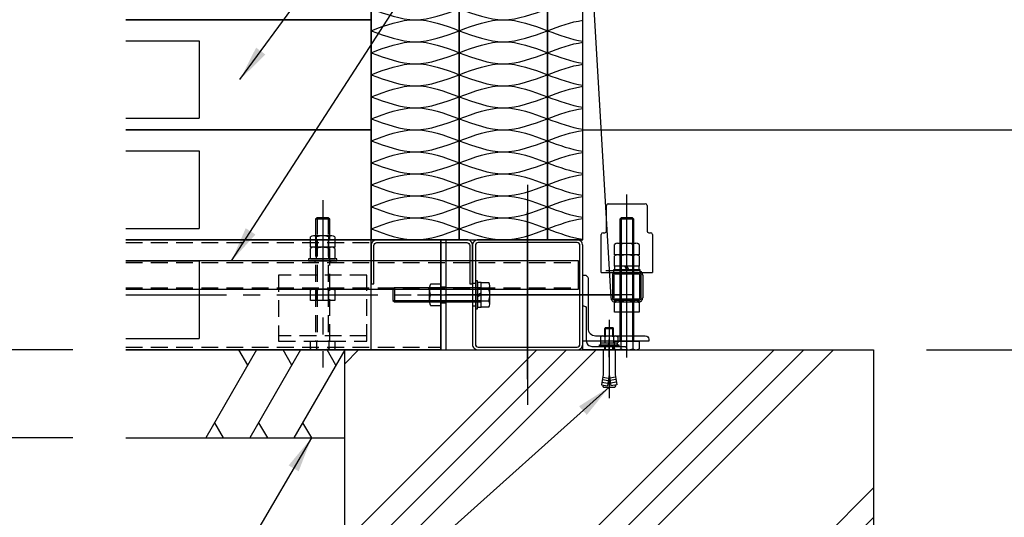
# Model space of a CAD drawing. Extents: x 1839 to 22839, y 66743 to 81593.
# Drawn here: x 11607 to 14400, y 71912 to 73325 of the extents above; entities that cross this region are included whole.
import ezdxf

# ---------------------------------------------------------------- set-up
doc = ezdxf.new("R2010")
doc.units = 0
doc.header["$LTSCALE"] = 15
for name, pattern in [('CENTER2', [28.575, 19.05, -3.175, 3.175, -3.175]), ('HIDDEN2', [4.7625, 3.175, -1.5875]), ('PHANTOM', [13, 4, -1.8, 1.8, -1.8, 1.8, -1.8])]:
    doc.linetypes.add(name, pattern=pattern)
doc.layers.get('DEFPOINTS').update_dxf_attribs({"linetype": 'CONTINUOUS'})
for name, color, linetype in [('P001', 131, 'CONTINUOUS'), ('P002', 181, 'CONTINUOUS'), ('P004', 41, 'CONTINUOUS'), ('P005', 91, 'CONTINUOUS'), ('P006', 141, 'CONTINUOUS'), ('P007', 191, 'CONTINUOUS'), ('P009', 51, 'CONTINUOUS'), ('P018', 21, 'CONTINUOUS'), ('P019', 71, 'CONTINUOUS'), ('P020', 121, 'CONTINUOUS'), ('P901', 135, 'CONTINUOUS'), ('P902', 185, 'CONTINUOUS'), ('P904', 45, 'CONTINUOUS'), ('P906', 145, 'CONTINUOUS'), ('P919', 75, 'CONTINUOUS'), ('P920', 125, 'CONTINUOUS'), ('P_1CENTER', 2, 'CONTINUOUS'), ('P_2DIM', 6, 'CONTINUOUS'), ('P_5DRAWFRAME', 104, 'CONTINUOUS'), ('P_7THICK', 7, 'CONTINUOUS')]:
    doc.layers.add(name, color=color, linetype=linetype)
doc.styles.add('BIGFONT', font='simplex.shx', dxfattribs={"bigfont": 'bigfont.shx'})
doc.dimstyles.new('DIMBIGFONT$0', dxfattribs={"dimscale": 50, "dimtxt": 3, "dimasz": 2, "dimexe": 1.5, "dimexo": 3, "dimgap": 0.75, "dimtad": 1, "dimdec": 1, "dimdsep": 46, "dimtxsty": 'BIGFONT', "dimsah": 1, "dimcen": 0, "dimclrt": 230, "dimadec": 1, "dimazin": 2, "dimtfac": 0.6, "dimtdec": 1, "dimtofl": 0, "dimtmove": 2, "dimatfit": 3, "dimfxl": 1, "dimtvp": 1, "dimtolj": 1, "dimarcsym": 0})
doc.dimstyles.new('DIMBIGFONT$7', dxfattribs={"dimscale": 50, "dimtxt": 3, "dimasz": 2, "dimexe": 1.5, "dimexo": 3, "dimgap": 0.75, "dimtad": 1, "dimdec": 1, "dimdsep": 46, "dimtxsty": 'BIGFONT', "dimsah": 1, "dimcen": 0, "dimclrt": 230, "dimadec": 1, "dimazin": 2, "dimtfac": 0.6, "dimtdec": 1, "dimtofl": 0, "dimtmove": 0, "dimatfit": 3, "dimfxl": 1, "dimtvp": 1, "dimtolj": 1, "dimarcsym": 0})

# ---------------------------------------------------------------- blocks, each defined once
blk = doc.blocks.new('*D9')
at = {"layer": 'DEFPOINTS', "color": 0}
for p in [(13204.2, 73937.1), (13204.2, 73012.1), (15229.2, 73012.1)]:
    blk.add_point(p, dxfattribs=at)
at = {"layer": 'P_2DIM', "color": 0, "lineweight": -2}
for p, q in [((13354.2, 73937.1), (15304.2, 73937.1)), ((15229.2, 73837.1), (15229.2, 73112.1)), ((13354.2, 73012.1), (15304.2, 73012.1))]:
    blk.add_line(p, q, dxfattribs=at)
at = {"layer": 'P_2DIM', "color": 0}
for points in [[(15212.6, 73837.1), (15245.9, 73837.1), (15229.2, 73937.1)], [(15212.6, 73112.1), (15245.9, 73112.1), (15229.2, 73012.1)]]:
    blk.add_solid(points, dxfattribs=at)
at = {"layer": 'P_2DIM', "color": 230, "insert": (15069.2, 73474.6), "char_height": 150, "attachment_point": 5, "rotation": 90, "style": 'BIGFONT'}
blk.add_mtext('\\A1;{\\C3;370以下}', dxfattribs=at)
blk = doc.blocks.new('*D25')
at = {"layer": 'DEFPOINTS', "color": 0}
for p in [(14029.2, 72387.1), (14154.2, 71262.1), (14829.2, 71262.1)]:
    blk.add_point(p, dxfattribs=at)
at = {"layer": 'P_2DIM', "color": 0, "lineweight": -2}
for p, q in [((14179.2, 72387.1), (14904.2, 72387.1)), ((14829.2, 72287.1), (14829.2, 71362.1)), ((14304.2, 71262.1), (14904.2, 71262.1))]:
    blk.add_line(p, q, dxfattribs=at)
at = {"layer": 'P_2DIM', "color": 0}
for points in [[(14812.6, 72287.1), (14845.9, 72287.1), (14829.2, 72387.1)], [(14812.6, 71362.1), (14845.9, 71362.1), (14829.2, 71262.1)]]:
    blk.add_solid(points, dxfattribs=at)
at = {"layer": 'P_2DIM', "color": 230, "insert": (14716.7, 71824.6), "char_height": 150, "attachment_point": 5, "rotation": 90, "style": 'BIGFONT'}
blk.add_mtext('\\A1;450', dxfattribs=at)
blk = doc.blocks.new('*D27')
at = {"layer": 'DEFPOINTS', "color": 0}
for p in [(13204.2, 73012.1), (14154.2, 71012.1), (15229.2, 71012.1)]:
    blk.add_point(p, dxfattribs=at)
at = {"layer": 'P_2DIM', "color": 0, "lineweight": -2}
for p, q in [((13354.2, 73012.1), (15304.2, 73012.1)), ((15229.2, 72912.1), (15229.2, 71112.1)), ((14304.2, 71012.1), (15304.2, 71012.1))]:
    blk.add_line(p, q, dxfattribs=at)
at = {"layer": 'P_2DIM', "color": 0}
for points in [[(15212.6, 72912.1), (15245.9, 72912.1), (15229.2, 73012.1)], [(15212.6, 71112.1), (15245.9, 71112.1), (15229.2, 71012.1)]]:
    blk.add_solid(points, dxfattribs=at)
at = {"layer": 'P_2DIM', "color": 230, "insert": (15116.7, 72012.1), "char_height": 150, "attachment_point": 5, "rotation": 90, "style": 'BIGFONT'}
blk.add_mtext('\\A1;800', dxfattribs=at)
blk = doc.blocks.new('*D28')
at = {"layer": 'DEFPOINTS', "color": 0}
for p in [(13204.2, 73012.1), (14829.2, 73012.1), (14029.2, 72387.1)]:
    blk.add_point(p, dxfattribs=at)
at = {"layer": 'P_2DIM', "color": 0, "lineweight": -2}
for p, q in [((13354.2, 73012.1), (14904.2, 73012.1)), ((14829.2, 72487.1), (14829.2, 72912.1)), ((14179.2, 72387.1), (14904.2, 72387.1))]:
    blk.add_line(p, q, dxfattribs=at)
at = {"layer": 'P_2DIM', "color": 0}
for points in [[(14812.6, 72912.1), (14845.9, 72912.1), (14829.2, 73012.1)], [(14812.6, 72487.1), (14845.9, 72487.1), (14829.2, 72387.1)]]:
    blk.add_solid(points, dxfattribs=at)
at = {"layer": 'P_2DIM', "color": 230, "insert": (14716.7, 72699.6), "char_height": 150, "attachment_point": 5, "rotation": 90, "style": 'BIGFONT'}
blk.add_mtext('\\A1;250', dxfattribs=at)
blk = doc.blocks.new('ACADutil1281633-2889')
at = {"layer": 'P020'}
for p, q in [((10.4, 20), (-10.4, 20)), ((-6.9, 7), (-6.9, 18.7)), ((6.9, 7), (6.9, 18.7))]:
    blk.add_line(p, q, dxfattribs=at)
blk.add_lwpolyline([(13.9, 18.7), (13.9, 7), (-13.9, 7), (-13.9, 18.7)], dxfattribs=at)
for points in [[(-15, 0), (15, 0), (15, 3), (-15, 3)], [(-14, 3), (14, 3), (14, 7), (-14, 7)]]:
    blk.add_lwpolyline(points, close=True, dxfattribs=at)
for centre, radius, start, end in [((-10.4, 14.7), 5.33, 49.441, 130.559), ((0, 0.6), 19.4, 69.065, 110.935), ((10.4, 14.7), 5.33, 49.441, 130.559)]:
    blk.add_arc(centre, radius, start, end, dxfattribs=at)
at = {"layer": 'P920'}
for p, q in [((0, 3), (-2.3, 7)), ((0, 7), (2.3, 3))]:
    blk.add_line(p, q, dxfattribs=at)
blk = doc.blocks.new('ACADutil1281635-4383')
at = {"layer": 'P020'}
for p, q in [((10.4, 13), (-10.4, 13)), ((-6.9, 0), (-6.9, 11.7)), ((6.9, 0), (6.9, 11.7))]:
    blk.add_line(p, q, dxfattribs=at)
blk.add_lwpolyline([(13.9, 11.7), (13.9, 0), (-13.9, 0), (-13.9, 11.7)], dxfattribs=at)
for centre, radius, start, end in [((-10.4, 7.7), 5.33, 49.441, 130.559), ((0, -6.4), 19.4, 69.065, 110.935), ((10.4, 7.7), 5.33, 49.441, 130.559)]:
    blk.add_arc(centre, radius, start, end, dxfattribs=at)
blk = doc.blocks.new('A$C04487B7D')
at = {"layer": 'P001'}
for points in [[(102.5, 240), (102.5, 242, -0.414214), (106.5, 246), (163, 246, 0.414214), (171.5, 254.5), (171.5, 311, -0.414214), (175.5, 315), (177.5, 315), (177.5, 240)], [(137.5, 240), (137.5, 241, -0.414214), (140.5, 244), (177, 244, 0.414214), (183.5, 250.5), (183.5, 287, -0.414214), (186.5, 290), (187.5, 290), (187.5, 240)], [(68.9, 115), (181.1, 115, 0.414214), (187.5, 121.4), (187.5, 233.6, 0.414214), (181.1, 240), (68.9, 240, 0.414214), (62.5, 233.6), (62.5, 121.4, 0.414214)], [(68.9, 118.2), (181.1, 118.2, 0.414214), (184.3, 121.4), (184.3, 233.6, 0.414214), (181.1, 236.8), (68.9, 236.8, 0.414214), (65.7, 233.6), (65.7, 121.4, 0.414214)], [(112.5, 111.8), (112.5, 115), (68.9, 115, 0.414214), (62.5, 108.6), (62.5, 6.4, 0.414214), (68.9, 0), (112.5, 0), (112.5, 3.2), (68.9, 3.2, -0.414214), (65.7, 6.4), (65.7, 108.6, -0.414214), (68.9, 111.8)]]:
    blk.add_lwpolyline(points, format="xyb", close=True, dxfattribs=at)
at = {"layer": 'P020'}
for p, q in [((177.5, 296.9), (186.2, 296.9)), ((187.5, 279.6), (187.5, 300.4)), ((177.5, 283.1), (186.2, 283.1))]:
    blk.add_line(p, q, dxfattribs=at)
for points in [[(186.2, 276.1), (177.5, 276.1), (177.5, 303.9), (186.2, 303.9)], [(177.5, 298), (39.1, 298), (37.5, 296.4), (37.5, 283.6), (39.1, 282), (177.5, 282)]]:
    blk.add_lwpolyline(points, dxfattribs=at)
for centre, radius, start, end in [((182.2, 300.4), 5.33, 319.441, 40.559), ((168.1, 290), 19.4, 339.065, 20.935), ((182.2, 279.6), 5.33, 319.441, 40.559)]:
    blk.add_arc(centre, radius, start, end, dxfattribs=at)
at = {"layer": 'P901', "linetype": 'HIDDEN2'}
for p, q in [((187.5, 274.5), (183.5, 274.5)), ((187.5, 265.5), (183.5, 265.5)), ((112, 118.2), (112, 115)), ((138, 118.2), (138, 115))]:
    blk.add_line(p, q, dxfattribs=at)
at = {"layer": 'P920'}
for p, q in [((37.5, 296.4), (177.5, 296.4)), ((39.1, 298), (39.1, 282)), ((37.5, 283.6), (177.5, 283.6))]:
    blk.add_line(p, q, dxfattribs=at)
at = {"layer": 'P_1CENTER', "linetype": 'CENTER2'}
for p, q in [((125, 296.5), (125, 83.5)), ((196.3, 290), (11, 290)), ((125, 52.5), (125, 282.5)), ((125, 52.5), (125, 282.5)), ((195.9, 270), (175.8, 270)), ((0, 177.5), (250, 177.5)), ((0, 177.5), (250, 177.5)), ((0, 177.5), (250, 177.5))]:
    blk.add_line(p, q, dxfattribs=at)
at = {"layer": 'P_1CENTER'}
for p, q in [((171.4, 270), (199.7, 270)), ((171.4, 270), (199.7, 270)), ((220.7, 177.5), (30.6, 177.5))]:
    blk.add_line(p, q, dxfattribs=at)
blk = doc.blocks.new('A$C62426FFA')
at = {"layer": 'P009'}
for p, q in [((6, 47), (6, 76)), ((8, 78), (50, 78)), ((52, 76), (52, 47)), ((2, 45), (4, 45)), ((54, 45), (56, 45)), ((0, 0), (0, 43)), ((58, 43), (58, 0)), ((0, 0), (58, 0))]:
    blk.add_line(p, q, dxfattribs=at)
for centre, start, end in [((8, 76), 90, 180), ((50, 76), 0, 90), ((2, 43), 90, 180), ((4, 47), 270, 0), ((54, 47), 180, 270), ((56, 43), 0, 90)]:
    blk.add_arc(centre, 2, start, end, dxfattribs=at)
blk = doc.blocks.new('ACADutil2091126-2834')
at = {"layer": 'P002'}
for p, q in [((0, 6.9), (8.7, 6.9)), ((10, -10.4), (10, 10.4)), ((0, -6.9), (8.7, -6.9))]:
    blk.add_line(p, q, dxfattribs=at)
for points in [[(8.7, -13.9), (0, -13.9), (0, 13.9), (8.7, 13.9)], [(0, 8), (-98.4, 8), (-100, 6.4), (-100, -6.4), (-98.4, -8), (0, -8)]]:
    blk.add_lwpolyline(points, dxfattribs=at)
for centre, radius, start, end in [((4.7, 10.4), 5.33, 319.441, 40.559), ((-9.4, 0), 19.4, 339.065, 20.935), ((4.7, -10.4), 5.33, 319.441, 40.559)]:
    blk.add_arc(centre, radius, start, end, dxfattribs=at)
at = {"layer": 'P920'}
for p, q in [((-100, 6.4), (0, 6.4)), ((-98.4, 8), (-98.4, -8)), ((-100, -6.4), (0, -6.4))]:
    blk.add_line(p, q, dxfattribs=at)
blk = doc.blocks.new('A$C6242AA82')
at = {"layer": 'P007'}
for p, q in [((32, 2.5), (0, 2.5)), ((0, 2.5), (0, 0)), ((0, 0), (32, 0)), ((30, 6.5), (2, 6.5)), ((2, 6.5), (2, 2.5)), ((2, 2.5), (30, 2.5)), ((26.4, 6.5), (5.6, 6.5)), ((16, 2.5), (13.7, 6.5)), ((16, 6.5), (18.3, 2.5)), ((30, 2.5), (30, 6.5)), ((32, 0), (32, 2.5))]:
    blk.add_line(p, q, dxfattribs=at)
blk = doc.blocks.new('A$C6242AABE')
at = {"layer": 'P002'}
blk.add_blockref('ACADutil2091126-2834', (100, 16), dxfattribs=at)
at = {"layer": 'P_5DRAWFRAME', "rotation": 270}
blk.add_blockref('A$C6242AA82', (93.5, 32), dxfattribs=at)
blk = doc.blocks.new('A$C6242A76F')
at = {"layer": 'P007'}
for p, q in [((24.2, 13), (3.5, 13)), ((6.9, 0), (6.9, 11.7)), ((20.8, 0), (20.8, 11.7))]:
    blk.add_line(p, q, dxfattribs=at)
blk.add_lwpolyline([(27.7, 11.7), (27.7, 0), (0, 0), (0, 11.7)], dxfattribs=at)
for centre, radius, start, end in [((3.5, 7.7), 5.33, 49.441, 130.559), ((13.9, -6.4), 19.4, 69.065, 110.935), ((24.2, 7.7), 5.33, 49.441, 130.559)]:
    blk.add_arc(centre, radius, start, end, dxfattribs=at)
blk = doc.blocks.new('A$C6242ADBA')
at = {"layer": 'P007'}
for p, q in [((26.4, 28.5), (5.6, 28.5)), ((9.1, 15.5), (9.1, 27.2)), ((22.9, 15.5), (22.9, 27.2)), ((26.4, 15.5), (5.6, 15.5)), ((26.4, 15.5), (5.6, 15.5)), ((9.1, 2.5), (9.1, 14.2)), ((22.9, 2.5), (22.9, 14.2)), ((32, 2.5), (0, 2.5)), ((0, 2.5), (0, 0)), ((0, 0), (32, 0)), ((2, 2.5), (30, 2.5)), ((26.4, 2.5), (5.6, 2.5)), ((32, 0), (32, 2.5))]:
    blk.add_line(p, q, dxfattribs=at)
for points in [[(29.9, 27.2), (29.9, 15.5), (2.1, 15.5), (2.1, 27.2)], [(29.9, 14.2), (29.9, 2.5), (2.1, 2.5), (2.1, 14.2)]]:
    blk.add_lwpolyline(points, dxfattribs=at)
for centre, radius, start, end in [((5.6, 23.2), 5.33, 49.441, 130.559), ((16, 9.1), 19.4, 69.065, 110.935), ((26.4, 23.2), 5.33, 49.441, 130.559), ((5.6, 10.2), 5.33, 49.441, 130.559), ((16, -3.9), 19.4, 69.065, 110.935), ((26.4, 10.2), 5.33, 49.441, 130.559)]:
    blk.add_arc(centre, radius, start, end, dxfattribs=at)
blk = doc.blocks.new('A$C63D22A92')
at = {"layer": 'P002'}
blk.add_lwpolyline([(60, 287.5), (60, 346), (56, 350), (24, 350), (20, 346), (20, 287.5)], dxfattribs=at)
at = {"layer": 'P902', "linetype": 'HIDDEN2'}
for p, q in [((60, 346), (20, 346)), ((24, 350), (24, 287.5)), ((56, 350), (56, 287.5)), ((24, 287.5), (24, 0)), ((56, 287.5), (56, 0)), ((20, 0), (60, 0))]:
    blk.add_line(p, q, dxfattribs=at)
for points in [[(20, 287.5), (20, 0)], [(60, 0), (60, 287.5)]]:
    blk.add_lwpolyline(points, dxfattribs=at)
at = {"layer": 'P_5DRAWFRAME', "xscale": 2.5, "yscale": 2.5, "zscale": 2.5}
for name, p in [('A$C6242ADBA', (0, 227.5)), ('A$C6242A76F', (5.4, 115))]:
    blk.add_blockref(name, p, dxfattribs=at)
blk = doc.blocks.new('A$C624E5A0B')
at = {"layer": 'P020'}
for p, q in [((7, 80.2), (6, 79.2)), ((6, 70.9), (6, 79.2)), ((6, 79.2), (16, 79.2)), ((7, 70.9), (7, 80.2)), ((7, 80.2), (15, 80.2)), ((15, 70.9), (15, 80.2)), ((16, 79.2), (15, 80.2)), ((16, 70.9), (16, 79.2)), ((3.6, 70.9), (1.2, 69.5)), ((1.2, 69.5), (1.2, 62.9)), ((3.6, 70.9), (18.4, 70.9)), ((6.1, 69.5), (3.6, 70.9)), ((11, 70.9), (6.1, 69.5)), ((6.1, 69.5), (6.1, 62.9)), ((15.9, 69.5), (11, 70.9)), ((18.4, 70.9), (15.9, 69.5)), ((15.9, 69.5), (15.9, 62.9)), ((18.4, 70.9), (20.8, 69.5)), ((20.8, 69.5), (20.8, 62.9)), ((0, 58.8), (0, 60.4)), ((0, 60.4), (22, 60.4)), ((22, 58.8), (0, 58.8)), ((1.2, 62.9), (20.8, 62.9)), ((1.5, 60.4), (1.5, 62.9)), ((1.5, 62.9), (20.5, 62.9)), ((6, 54.8), (6, 58.8)), ((7, 54.8), (7, 58.8)), ((11.2, 62.9), (9.3, 60.4)), ((15, 54.8), (15, 58.8)), ((16, 54.8), (16, 58.8)), ((20.5, 60.4), (20.5, 62.9)), ((22, 60.4), (22, 58.8)), ((4.1, 54.8), (4.1, 26.8)), ((4.1, 54.8), (17.9, 54.8)), ((17.9, 54.8), (17.9, 26.8)), ((4.1, 26.8), (2.4, 15.1)), ((3.7, 24), (10.4, 22.8)), ((11, 26.8), (9.1, 13.9)), ((11, 26.8), (12.9, 13.9)), ((18.3, 24), (11.6, 22.8)), ((17.9, 26.8), (19.6, 15.1)), ((2.4, 15.1), (9.1, 13.9)), ((2.8, 18.1), (9.5, 16.9)), ((3.3, 21.1), (10, 19.9)), ((4.1, 14.8), (4, 13.8)), ((4.9, 12.6), (17.1, 12.6)), ((18.7, 21.1), (12, 19.9)), ((19.2, 18.1), (12.5, 16.9)), ((19.6, 15.1), (12.9, 13.9)), ((17.9, 14.8), (18, 13.8))]:
    blk.add_line(p, q, dxfattribs=at)
for centre, start, end in [((4.9, 13.6), 170, 270), ((17.1, 13.6), 270, 10)]:
    blk.add_arc(centre, 1, start, end, dxfattribs=at)
at = {"layer": 'P_1CENTER'}
for p, q in [((11, 89.1), (11, 0)), ((11, 70.9), (11, 42.7))]:
    blk.add_line(p, q, dxfattribs=at)
blk = doc.blocks.new('*D42')
at = {"layer": 'DEFPOINTS', "color": 0}
for p in [(11508.3, 72387.1), (11908.3, 72387.1), (11908.3, 72137.1)]:
    blk.add_point(p, dxfattribs=at)
at = {"layer": 'P_2DIM', "color": 0, "lineweight": -2}
for p, q in [((11508.3, 72487.1), (11508.3, 72587.1)), ((11758.3, 72387.1), (11433.3, 72387.1)), ((11508.3, 72137.1), (11508.3, 72387.1)), ((11758.3, 72137.1), (11433.3, 72137.1)), ((11508.3, 72037.1), (11508.3, 71937.1))]:
    blk.add_line(p, q, dxfattribs=at)
at = {"layer": 'P_2DIM', "color": 0}
for points in [[(11491.6, 72487.1), (11524.9, 72487.1), (11508.3, 72387.1)], [(11491.6, 72037.1), (11524.9, 72037.1), (11508.3, 72137.1)]]:
    blk.add_solid(points, dxfattribs=at)
at = {"layer": 'P_2DIM', "color": 230, "insert": (11302, 72262.1), "char_height": 150, "attachment_point": 5, "rotation": 90, "style": 'BIGFONT'}
blk.add_mtext('\\A1;100', dxfattribs=at)

msp = doc.modelspace()

# ---------------------------------------------------------------- hatches: boundary and pattern name
at = {"layer": 'P919'}
h = msp.add_hatch(dxfattribs=at)
h.set_pattern_fill('PLAST', color=256, scale=75, angle=45, style=0)
h.set_pattern_definition([(45, (-12893.1, -102595.8), (-336.7596, 336.7596), []), (45, (-12935.2, -102553.7), (-336.7596, 336.7596), []), (45, (-12977.3, -102511.6), (-336.7596, 336.7596), [])])
h.paths.add_polyline_path([(14029.2246996, 72387.1108668), (13296.4746996, 72387.1108668), (13296.4746996, 72317.1108667), (13300.7669043, 72287.7685643), (13296.3777963, 72286.9946461), (13296.832335, 72284.4168288, -0.4663076582), (13294.3703157, 72281.4827083), (13264.0790836, 72281.4827083, -0.4663076582), (13261.6170642, 72284.4168288), (13262.071603, 72286.9946461), (13257.6824949, 72287.7685643), (13261.9746996, 72317.1108667), (13261.9746996, 72387.1108668), (12529.2247092, 72387.1108668), (12529.2247092, 72137.1108669), (12529.2246996, 72137.1108669), (12529.2246996, 71262.1108668), (14029.2246996, 71262.1108668)])

# ---------------------------------------------------------------- linework, layer by layer
at = {"layer": 'P002'}
for p, q in [((12801.7246996, 72699.6108667), (11908.2673735, 72699.6108667)), ((12801.7246996, 72387.1108667), (12801.7246996, 72699.6108667)), ((12801.7246996, 72387.1108667), (11908.2673735, 72387.1108667))]:
    msp.add_line(p, q, dxfattribs=at)
msp.add_lwpolyline([(12801.7246996, 72387.1108667), (12816.7246996, 72387.1108667), (12816.7246996, 72699.6108667), (12801.7246996, 72699.6108667)], close=True, dxfattribs=at)
at = {"layer": 'P004'}
msp.add_lwpolyline([(11908.2673735, 72559.6108669), (13191.7246996, 72559.6108669), (13191.7246996, 72639.6108669), (11908.2673735, 72639.6108669)], dxfattribs=at)
for points in [[(13297.2246996, 72607.1108667), (13361.2246996, 72607.1108667, -0.4142135624), (13369.2246996, 72599.1108667), (13369.2246996, 72535.1108667, -0.4142135624), (13361.2246996, 72527.1108667), (13297.2246996, 72527.1108667, -0.4142135624), (13289.2246996, 72535.1108667), (13289.2246996, 72599.1108667, -0.4142135624), (13297.2246996, 72607.1108667)], [(13297.2246996, 72603.1108667), (13361.2246996, 72603.1108667, -0.4142135624), (13365.2246996, 72599.1108667), (13365.2246996, 72535.1108667, -0.4142135624), (13361.2246996, 72531.1108667), (13297.2246996, 72531.1108667, -0.4142135624), (13293.2246996, 72535.1108667), (13293.2246996, 72599.1108667, -0.4142135624), (13297.2246996, 72603.1108667)]]:
    msp.add_lwpolyline(points, format="xyb", close=True, dxfattribs=at)
at = {"layer": 'P005'}
for p, q in [((13204.2246996, 73887.1108667), (13284.2246996, 72535.1108667)), ((13270.1284452, 72612.1108667), (13361.2246996, 72612.1108667)), ((13374.2246996, 72599.1108667), (13374.2246996, 72535.1108667)), ((13361.2246996, 72522.1108667), (13297.2246996, 72522.1108667))]:
    msp.add_line(p, q, dxfattribs=at)
for centre, start, end in [((13361.2246996, 72599.1108667), 0, 90.0000000001), ((13297.2246996, 72535.1108667), 179.9999999997, 270), ((13361.2246996, 72535.1108667), 269.9999999999, 0.0000000002)]:
    msp.add_arc(centre, 13, start, end, dxfattribs=at)
at = {"layer": 'P006'}
for points in [[(12604.2246996, 72699.6108667), (12854.2246996, 72699.6108667), (12854.2246996, 73637.1108667), (12604.2246996, 73637.1108667)], [(12854.2246996, 72699.6108667), (13104.2246996, 72699.6108667), (13104.2246996, 73637.1108667), (12854.2246996, 73637.1108667)], [(13104.2246996, 72699.6108667), (13204.2246996, 72699.6108667), (13204.2246996, 73637.1108667), (13104.2246996, 73637.1108667)]]:
    msp.add_lwpolyline(points, close=True, dxfattribs=at)
at = {"layer": 'P018'}
for p, q in [((11908.2673735, 73264.6108667), (12116.7246996, 73264.6108667)), ((12116.7246996, 73264.6108667), (12116.7246996, 73044.6108667)), ((11908.2673735, 73044.6108667), (12116.7246996, 73044.6108667)), ((11908.2673735, 72952.1108667), (12116.7246996, 72952.1108667)), ((12116.7246996, 72952.1108667), (12116.7246996, 72732.1108667)), ((11908.2673735, 72732.1108667), (12116.7246996, 72732.1108667)), ((11908.2673735, 72639.6108667), (12116.7246996, 72639.6108667)), ((12116.7246996, 72639.6108667), (12116.7246996, 72419.6108667)), ((11908.2673735, 72419.6108667), (12116.7246996, 72419.6108667))]:
    msp.add_line(p, q, dxfattribs=at)
for points in [[(11908.2673735, 73324.6108667), (12604.2246996, 73324.6108667), (12604.2246996, 73637.1108667), (11908.2673735, 73637.1108667)], [(11908.2673735, 73012.1108667), (12604.2246996, 73012.1108667), (12604.2246996, 73324.6108667), (11908.2673735, 73324.6108667)], [(11908.2673735, 72699.6108667), (12604.2246996, 72699.6108667), (12604.2246996, 73012.1108667), (11908.2673735, 73012.1108667)], [(11908.2673735, 72387.1108667), (12604.2246996, 72387.1108667), (12604.2246996, 72699.6108667), (11908.2673735, 72699.6108667)]]:
    msp.add_lwpolyline(points, dxfattribs=at)
at = {"layer": 'P019'}
msp.add_lwpolyline([(11908.2673735, 72137.1108667), (12529.2246996, 72137.1108667), (12529.2246996, 72387.1108667), (11908.2673735, 72387.1108667)], dxfattribs=at)
msp.add_lwpolyline([(14029.2246996, 71262.1108668), (12529.2246996, 71262.1108668), (12529.2246996, 72387.1108668), (14029.2246996, 72387.1108668)], close=True, dxfattribs=at)
at = {"layer": 'P020'}
for p, q in [((13311.9041916, 72412.1108667), (13311.9041916, 72390.3108667)), ((13346.5452077, 72412.1108667), (13346.5452077, 72390.3108667)), ((13269.2246996, 72387.1108667), (13269.2246996, 72397.1108667)), ((13289.2246996, 72387.1108667), (13289.2246996, 72397.1108667)), ((13303.2439375, 72387.1108667), (13355.2054617, 72387.1108667))]:
    msp.add_line(p, q, dxfattribs=at)
msp.add_lwpolyline([(13294.5836835, 72390.3108667), (13294.5836835, 72412.1108667), (13363.8657158, 72412.1108667), (13363.8657158, 72390.3108667)], dxfattribs=at)
for centre, radius, start, end in [((13303.2439375, 72400.4296167), 13.31875, 229.4410366046, 310.5589633954), ((13329.2246996, 72435.5858667), 48.475, 249.0650336482, 290.9349663518), ((13355.2054617, 72400.4296167), 13.31875, 229.4410366046, 310.5589633954)]:
    msp.add_arc(centre, radius, start, end, dxfattribs=at)
at = {"layer": 'P901', "linetype": 'HIDDEN2'}
for p, q in [((13267.9746996, 72387.1108667), (13267.9746996, 72397.1108667)), ((13290.4746996, 72387.1108667), (13290.4746996, 72397.1108667))]:
    msp.add_line(p, q, dxfattribs=at)
at = {"layer": 'P902', "linetype": 'HIDDEN2'}
for p, q in [((11908.2673735, 72691.6108667), (12801.7246996, 72691.6108667)), ((12769.2246996, 72528.3608667), (12769.2246996, 72558.3608667)), ((12801.7246996, 72565.8608667), (12816.7246996, 72565.8608667)), ((12801.7246996, 72543.3608667), (12772.4246996, 72543.3608667)), ((12801.7246996, 72520.8608667), (12816.7246996, 72520.8608667)), ((12591.7246996, 72427.3318836), (12341.7246996, 72427.3318836)), ((12449.4041916, 72412.1108667), (12449.4041916, 72390.3108667)), ((12484.0452077, 72412.1108667), (12484.0452077, 72390.3108667)), ((11908.2673735, 72395.1108667), (12801.7246996, 72395.1108667)), ((12440.7439375, 72387.1108667), (12492.7054617, 72387.1108667))]:
    msp.add_line(p, q, dxfattribs=at)
msp.add_lwpolyline([(12341.7246996, 72412.1108667), (12591.7246996, 72412.1108667), (12591.7246996, 72599.6108667), (12341.7246996, 72599.6108667)], close=True, dxfattribs=at)
for points in [[(12772.4246996, 72513.3608667), (12801.7246996, 72513.3608667), (12801.7246996, 72543.3608667), (12801.7246996, 72573.3608667), (12772.4246996, 72573.3608667)], [(12432.0836835, 72390.3108667), (12432.0836835, 72412.1108667), (12501.3657158, 72412.1108667), (12501.3657158, 72390.3108667)]]:
    msp.add_lwpolyline(points, dxfattribs=at)
for centre, radius, start, end in [((12805.9809496, 72558.3608667), 36.75625, 155.9148497143, 204.0851502858), ((12805.9809496, 72528.3608667), 36.75625, 155.9148497143, 204.0851502858), ((12440.7439375, 72400.4296167), 13.31875, 229.4410366046, 310.5589633954), ((12466.7246996, 72435.5858667), 48.475, 249.0650336482, 290.9349663518), ((12492.7054617, 72400.4296167), 13.31875, 229.4410366047, 310.5589633954)]:
    msp.add_arc(centre, radius, start, end, dxfattribs=at)
at = {"layer": 'P904', "linetype": 'HIDDEN2'}
for p, q in [((11908.2673735, 72635.6108669), (13191.7246996, 72635.6108669)), ((12444.2246996, 72639.6108669), (12444.2246996, 72635.6108669)), ((12489.2246996, 72639.6108669), (12489.2246996, 72635.6108669)), ((11908.2673735, 72563.6108669), (13191.7246996, 72563.6108669)), ((12444.2246996, 72563.6108669), (12444.2246996, 72559.6108669)), ((12489.2246996, 72563.6108669), (12489.2246996, 72559.6108669))]:
    msp.add_line(p, q, dxfattribs=at)
at = {"layer": 'P906'}
for points in [[(12604.2249136, 73355.8608667), (12645.8915802, 73340.2358667), (12729.2249136, 73308.9858667), (12812.5582469, 73340.2358667), (12854.2249136, 73355.8608667)], [(12854.2249136, 73355.8608667), (12895.8915802, 73340.2358667), (12979.2249136, 73308.9858667), (13062.5582469, 73340.2358667), (13104.2249136, 73355.8608667)], [(12604.2248053, 73293.3608667), (12645.8914719, 73308.9858667), (12729.2248053, 73340.2358667), (12812.5581386, 73308.9858667), (12854.2248053, 73293.3608667)], [(12854.2248053, 73293.3608667), (12895.8914719, 73308.9858667), (12979.2248053, 73340.2358667), (13062.5581386, 73308.9858667), (13104.2248053, 73293.3608667)], [(13104.2248053, 73293.3608667), (13137.5581034, 73305.8608535), (13170.8914015, 73318.3608403), (13204.2246996, 73322.8608525)], [(12604.2248053, 73293.3608667), (12645.8914719, 73277.7358667), (12729.2248053, 73246.4858667), (12812.5581386, 73277.7358667), (12854.2248053, 73293.3608667)], [(12854.2248053, 73293.3608667), (12895.8914719, 73277.7358667), (12979.2248053, 73246.4858667), (13062.5581386, 73277.7358667), (13104.2248053, 73293.3608667)], [(13104.2248053, 73293.3608667), (13137.5581034, 73280.86088), (13170.8914015, 73268.3608932), (13204.2246996, 73263.860881)], [(12604.2248053, 73230.8608667), (12645.8914719, 73246.4858667), (12729.2248053, 73277.7358667), (12812.5581386, 73246.4858667), (12854.2248053, 73230.8608667)], [(12854.2248053, 73230.8608667), (12895.8914719, 73246.4858667), (12979.2248053, 73277.7358667), (13062.5581386, 73246.4858667), (13104.2248053, 73230.8608667)], [(13104.2248053, 73230.8608667), (13137.5581034, 73243.3608535), (13170.8914015, 73255.8608403), (13204.2246996, 73260.3608525)], [(12604.2248053, 73230.8608667), (12645.8914719, 73215.2358667), (12729.2248053, 73183.9858667), (12812.5581386, 73215.2358667), (12854.2248053, 73230.8608667)], [(12854.2248053, 73230.8608667), (12895.8914719, 73215.2358667), (12979.2248053, 73183.9858667), (13062.5581386, 73215.2358667), (13104.2248053, 73230.8608667)], [(13104.2248053, 73230.8608667), (13137.5581034, 73218.36088), (13170.8914015, 73205.8608932), (13204.2246996, 73201.360881)], [(12604.2248053, 73168.3608667), (12645.8914719, 73183.9858667), (12729.2248053, 73215.2358667), (12812.5581386, 73183.9858667), (12854.2248053, 73168.3608667)], [(12854.2248053, 73168.3608667), (12895.8914719, 73183.9858667), (12979.2248053, 73215.2358667), (13062.5581386, 73183.9858667), (13104.2248053, 73168.3608667)], [(13104.2248053, 73168.3608667), (13137.5581034, 73180.8608535), (13170.8914015, 73193.3608403), (13204.2246996, 73197.8608525)], [(12604.2248053, 73168.3608667), (12645.8914719, 73152.7358667), (12729.2248053, 73121.4858667), (12812.5581386, 73152.7358667), (12854.2248053, 73168.3608667)], [(12854.2248053, 73168.3608667), (12895.8914719, 73152.7358667), (12979.2248053, 73121.4858667), (13062.5581386, 73152.7358667), (13104.2248053, 73168.3608667)], [(13104.2248053, 73168.3608667), (13137.5581034, 73155.86088), (13170.8914015, 73143.3608932), (13204.2246996, 73138.860881)], [(12604.2248053, 73105.8608667), (12645.8914719, 73121.4858667), (12729.2248053, 73152.7358667), (12812.5581386, 73121.4858667), (12854.2248053, 73105.8608667)], [(12854.2248053, 73105.8608667), (12895.8914719, 73121.4858667), (12979.2248053, 73152.7358667), (13062.5581386, 73121.4858667), (13104.2248053, 73105.8608667)], [(13104.2248053, 73105.8608667), (13137.5581034, 73118.3608535), (13170.8914015, 73130.8608403), (13204.2246996, 73135.3608525)], [(12604.2248053, 73105.8608667), (12645.8914719, 73090.2358667), (12729.2248053, 73058.9858667), (12812.5581386, 73090.2358667), (12854.2248053, 73105.8608667)], [(12854.2248053, 73105.8608667), (12895.8914719, 73090.2358667), (12979.2248053, 73058.9858667), (13062.5581386, 73090.2358667), (13104.2248053, 73105.8608667)], [(13104.2248053, 73105.8608667), (13137.5581034, 73093.36088), (13170.8914015, 73080.8608932), (13204.2246996, 73076.360881)], [(12604.2248053, 73043.3608667), (12645.8914719, 73058.9858667), (12729.2248053, 73090.2358667), (12812.5581386, 73058.9858667), (12854.2248053, 73043.3608667)], [(12854.2248053, 73043.3608667), (12895.8914719, 73058.9858667), (12979.2248053, 73090.2358667), (13062.5581386, 73058.9858667), (13104.2248053, 73043.3608667)], [(13104.2248053, 73043.3608667), (13137.5581034, 73055.8608535), (13170.8914015, 73068.3608403), (13204.2246996, 73072.8608525)], [(12604.2248053, 73043.3608667), (12645.8914719, 73027.7358667), (12729.2248053, 72996.4858667), (12812.5581386, 73027.7358667), (12854.2248053, 73043.3608667)], [(12854.2248053, 73043.3608667), (12895.8914719, 73027.7358667), (12979.2248053, 72996.4858667), (13062.5581386, 73027.7358667), (13104.2248053, 73043.3608667)], [(13104.2248053, 73043.3608667), (13137.5581034, 73030.86088), (13170.8914015, 73018.3608932), (13204.2246996, 73013.860881)], [(12604.2248053, 72980.8608667), (12645.8914719, 72996.4858667), (12729.2248053, 73027.7358667), (12812.5581386, 72996.4858667), (12854.2248053, 72980.8608667)], [(12854.2248053, 72980.8608667), (12895.8914719, 72996.4858667), (12979.2248053, 73027.7358667), (13062.5581386, 72996.4858667), (13104.2248053, 72980.8608667)], [(13104.2248053, 72980.8608667), (13137.5581034, 72993.3608535), (13170.8914015, 73005.8608403), (13204.2246996, 73010.3608525)], [(12604.2248053, 72980.8608667), (12645.8914719, 72965.2358667), (12729.2248053, 72933.9858667), (12812.5581386, 72965.2358667), (12854.2248053, 72980.8608667)], [(12854.2248053, 72980.8608667), (12895.8914719, 72965.2358667), (12979.2248053, 72933.9858667), (13062.5581386, 72965.2358667), (13104.2248053, 72980.8608667)], [(13104.2248053, 72980.8608667), (13137.5581034, 72968.36088), (13170.8914015, 72955.8608932), (13204.2246996, 72951.360881)], [(12604.2248053, 72918.3608667), (12645.8914719, 72933.9858667), (12729.2248053, 72965.2358667), (12812.5581386, 72933.9858667), (12854.2248053, 72918.3608667)], [(12854.2248053, 72918.3608667), (12895.8914719, 72933.9858667), (12979.2248053, 72965.2358667), (13062.5581386, 72933.9858667), (13104.2248053, 72918.3608667)], [(13104.2248053, 72918.3608667), (13137.5581034, 72930.8608535), (13170.8914015, 72943.3608403), (13204.2246996, 72947.8608525)], [(12604.2248053, 72918.3608667), (12645.8914719, 72902.7358667), (12729.2248053, 72871.4858667), (12812.5581386, 72902.7358667), (12854.2248053, 72918.3608667)], [(12854.2248053, 72918.3608667), (12895.8914719, 72902.7358667), (12979.2248053, 72871.4858667), (13062.5581386, 72902.7358667), (13104.2248053, 72918.3608667)], [(13104.2248053, 72918.3608667), (13137.5581034, 72905.86088), (13170.8914015, 72893.3608932), (13204.2246996, 72888.860881)], [(12604.2246996, 72855.8608667), (12645.8913663, 72871.4858667), (12729.2246996, 72902.7358667), (12812.558033, 72871.4858667), (12854.2246996, 72855.8608667)], [(12854.2246996, 72855.8608667), (12895.8913663, 72871.4858667), (12979.2246996, 72902.7358667), (13062.558033, 72871.4858667), (13104.2246996, 72855.8608667)], [(13104.2246996, 72855.8608667), (13137.558033, 72868.3608667), (13170.8913663, 72880.8608667), (13204.2246996, 72885.3608667)], [(12604.2246996, 72855.8608667), (12645.8913663, 72840.2358667), (12729.2246996, 72808.9858667), (12812.558033, 72840.2358667), (12854.2246996, 72855.8608667)], [(12854.2246996, 72855.8608667), (12895.8913663, 72840.2358667), (12979.2246996, 72808.9858667), (13062.558033, 72840.2358667), (13104.2246996, 72855.8608667)], [(13104.2246996, 72855.8608667), (13137.558033, 72843.3608667), (13170.8913663, 72830.8608667), (13204.2246996, 72826.3608667)], [(12604.2246996, 72793.3608667), (12645.8913663, 72808.9858667), (12729.2246996, 72840.2358667), (12812.558033, 72808.9858667), (12854.2246996, 72793.3608667)], [(12854.2246996, 72793.3608667), (12895.8913663, 72808.9858667), (12979.2246996, 72840.2358667), (13062.558033, 72808.9858667), (13104.2246996, 72793.3608667)], [(13104.2246996, 72793.3608667), (13137.558033, 72805.8608667), (13170.8913663, 72818.3608667), (13204.2246996, 72822.8608667)], [(12604.2246996, 72793.3608667), (12645.8913663, 72777.7358667), (12729.2246996, 72746.4858667), (12812.558033, 72777.7358667), (12854.2246996, 72793.3608667)], [(12854.2246996, 72793.3608667), (12895.8913663, 72777.7358667), (12979.2246996, 72746.4858667), (13062.558033, 72777.7358667), (13104.2246996, 72793.3608667)], [(13104.2246996, 72793.3608667), (13137.558033, 72780.8608667), (13170.8913663, 72768.3608667), (13204.2246996, 72763.8608667)], [(12604.2246996, 72730.8608667), (12645.8913663, 72746.4858667), (12729.2246996, 72777.7358667), (12812.558033, 72746.4858667), (12854.2246996, 72730.8608667)], [(12854.2246996, 72730.8608667), (12895.8913663, 72746.4858667), (12979.2246996, 72777.7358667), (13062.558033, 72746.4858667), (13104.2246996, 72730.8608667)], [(13104.2246996, 72730.8608667), (13137.558033, 72743.3608667), (13170.8913663, 72755.8608667), (13204.2246996, 72760.3608667)], [(12604.2246996, 72730.8608667), (12645.8913663, 72715.2358667), (12729.2246996, 72683.9858667), (12812.558033, 72715.2358667), (12854.2246996, 72730.8608667)], [(12854.2246996, 72730.8608667), (12895.8913663, 72715.2358667), (12979.2246996, 72683.9858667), (13062.558033, 72715.2358667), (13104.2246996, 72730.8608667)], [(13104.2246996, 72730.8608667), (13137.558033, 72718.3608667), (13170.8913663, 72705.8608667), (13204.2246996, 72701.3608667)]]:
    msp.add_open_spline(points, degree=3, dxfattribs=at)
at = {"layer": 'P919'}
for p, q in [((12279.2246996, 72387.1108667), (12134.8871323, 72137.1108667)), ((12254.2246996, 72343.8095966), (12229.2246996, 72387.1108667)), ((12404.2246996, 72387.1108667), (12259.8871323, 72137.1108667)), ((12379.2246996, 72343.8095966), (12354.2246996, 72387.1108667)), ((12529.2246996, 72387.1108667), (12384.8871323, 72137.1108667)), ((12504.2246996, 72343.8095966), (12479.2246996, 72387.1108667)), ((12159.8871323, 72180.4121369), (12184.8871323, 72137.1108667)), ((12284.8871323, 72180.4121369), (12309.8871323, 72137.1108667)), ((12409.8871323, 72180.4121369), (12434.8871323, 72137.1108667))]:
    msp.add_line(p, q, dxfattribs=at)
at = {"layer": 'P_1CENTER', "linetype": 'CENTER2'}
for p, q in [((13047.9746996, 72855.8608667), (13047.9746996, 72230.8608667)), ((13047.9746996, 72855.8608667), (13047.9746996, 72230.8608667)), ((13047.9746996, 72855.8608667), (13047.9746996, 72230.8608667)), ((12466.7246996, 72812.1108667), (12466.7246996, 72337.1108667)), ((11908.2673735, 72543.3608667), (12779.2246996, 72543.3608667)), ((12735.4746996, 72543.3608667), (13310.4746996, 72543.3608667)), ((12735.4746996, 72543.3608667), (13310.4746996, 72543.3608667)), ((13345.4394599, 72543.3608667), (12813.0099394, 72543.3608667)), ((13279.2246996, 72365.9988604), (13279.2246996, 72416.2427843))]:
    msp.add_line(p, q, dxfattribs=at)
at = {"layer": 'P_1CENTER', "linetype": 'PHANTOM'}
msp.add_line((13329.2246996, 72399.4925846), (13329.2246996, 72825.3866642), dxfattribs=at)
at = {"layer": 'P_1CENTER'}
for p, q in [((13047.9746996, 72304.1698963), (13047.9746996, 72779.3734472)), ((13279.2246996, 72427.3318836), (13279.2246996, 72356.6727165)), ((13279.2246996, 72427.3318836), (13279.2246996, 72356.6727165))]:
    msp.add_line(p, q, dxfattribs=at)
at = {"layer": 'P_7THICK'}
msp.add_line((13204.2246996, 73012.1108667), (15902.7578085, 73012.1108667), dxfattribs=at)

# ---------------------------------------------------------------- block references
at = {"layer": 'P001'}
msp.add_blockref('A$C63D22A92', (12426.7246996, 72412.1108667), dxfattribs=at)
at = {"layer": 'P002', "xscale": 2.5, "yscale": 2.5, "zscale": 2.5, "rotation": 270}
msp.add_blockref('A$C04487B7D', (12604.2246423, 72855.8611655), dxfattribs=at)
at = {"layer": 'P009', "xscale": 2.5, "yscale": 2.5, "zscale": 2.5}
msp.add_blockref('A$C62426FFA', (13256.7246996, 72607.1108667), dxfattribs=at)
at = {"layer": 'P020', "xscale": 2.5, "yscale": 2.5, "zscale": 2.5}
for name, p in [('ACADutil1281635-4383', (13329.2246996, 72657.1108667)), ('ACADutil1281633-2889', (13329.2246996, 72607.1108667)), ('ACADutil1281635-4383', (13329.2246996, 72494.6108667)), ('A$C624E5A0B', (13251.7246996, 72249.9900181))]:
    msp.add_blockref(name, p, dxfattribs=at)
at = {"layer": 'P_5DRAWFRAME', "xscale": 2.5, "yscale": 2.5, "zscale": 2.5}
msp.add_blockref('A$C6242AABE', (12665.9746996, 72503.3608667), dxfattribs=at)

# ---------------------------------------------------------------- dimensions: what is measured, and where the dimension line sits
at = {"layer": 'P_2DIM'}
dim = msp.add_linear_dim(base=(15229.2246996, 73012.1108668), p1=(13204.2246996, 73937.1108666), p2=(13204.2246996, 73012.1108668), angle=90, text='{\\C3;<>以下}', dimstyle='DIMBIGFONT$0', override={"dimlfac": 0.4, "dimtofl": 1}, dxfattribs=at)
dim.commit()
dim.dimension.update_dxf_attribs({"geometry": '*D9', "text_midpoint": (15069.2246996, 73474.6108666), "dimtype": 160})
for base, p1, p2, override, picture, middle in [((15229.2246996382, 71012.1108667615), (13204.2246996363, 73012.1108667612), (14154.2246996382, 71012.1108667615), {"dimscale": 50, "dimdec": 6, "dimlfac": 0.4, "dimadec": 1, "dimtofl": 1}, '*D27', (15116.7246996382, 72012.1108667614)), ((14829.2246996, 73012.1108668), (14029.2246996, 72387.1108668), (13204.2246996, 73012.1108668), {"dimscale": 50, "dimlfac": 0.4, "dimadec": 1, "dimtofl": 1}, '*D28', (14716.7246996, 72699.6108668)), ((11508.2673735, 72387.1108667), (11908.2673735, 72137.1108667), (11908.2673735, 72387.1108667), {"dimdec": 6, "dimlfac": 0.4, "dimtofl": 1}, '*D42', (11302.0173735, 72262.1108667)), ((14829.2246996, 71262.1108668), (14029.2246996, 72387.1108668), (14154.2246996, 71262.1108668), {"dimscale": 50, "dimdec": 6, "dimlfac": 0.4, "dimadec": 1, "dimtofl": 1}, '*D25', (14716.7246996, 71824.6108668))]:
    dim = msp.add_linear_dim(base=base, p1=p1, p2=p2, angle=90, dimstyle='DIMBIGFONT$0', override=override, dxfattribs=at)
    dim.commit()
    dim.dimension.update_dxf_attribs({"geometry": picture, "text_midpoint": middle})

# ---------------------------------------------------------------- leaders
at = {"layer": 'P_2DIM', "annotation_type": 0, "has_hookline": 1}
for points, hookline_direction, text_width in [([(12232.0742496, 73154.6108667), (13115.5935042, 74362.1108667), (13117.5935042, 74362.1108667)], 0, 500), ([(12207.9439418, 72639.6108669), (13127.2246996, 74062.1108667), (13129.2246996, 74062.1108667)], 0, 660), ([(13279.2246996, 72281.4827083), (12178.797176, 71295.3332946), (12176.797176, 71295.3332946)], 1, 1818.5714286), ([(12434.8871323, 72137.1108667), (12155.0452577, 71658.1076358), (12153.0452577, 71658.1076358)], 1, 320)]:
    msp.add_leader(points, dimstyle='DIMBIGFONT$7', dxfattribs=dict(at, hookline_direction=hookline_direction, text_width=text_width))

doc.saveas('drawing.dxf')
